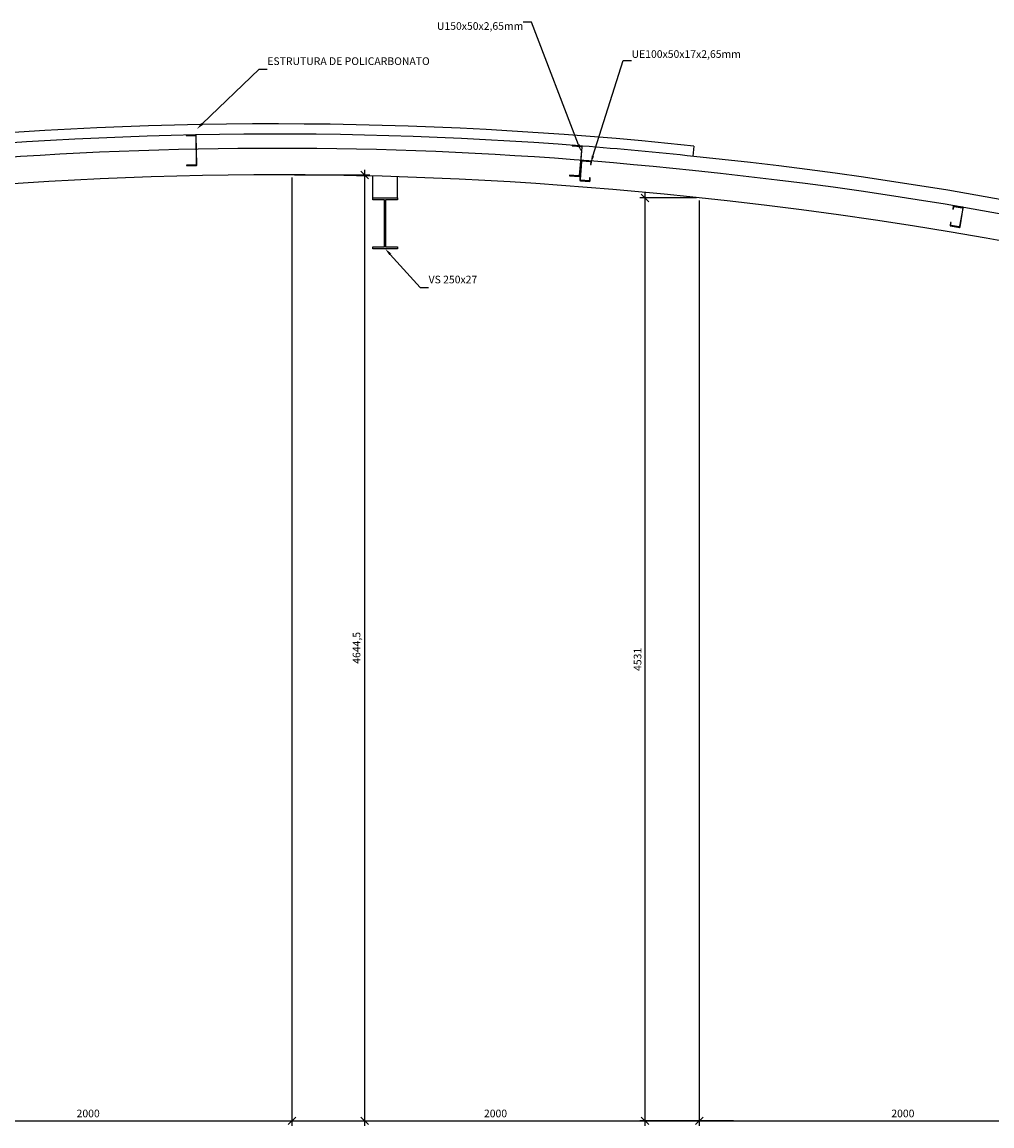
# Model space of a CAD drawing. Units: millimetres. Extents: x 72611 to 91354, y 18152 to 24085.
# Drawn here: x 77372 to 82134, y 18665 to 24085 of the extents above; entities that cross this region are included whole.
import ezdxf
from ezdxf import colors
from ezdxf.entities.mleader import LeaderData, LeaderLine
from ezdxf.math import Vec2, Vec3

# ---------------------------------------------------------------- set-up
doc = ezdxf.new("R2010")
doc.units = ezdxf.units.MM
for name, color, linetype in [('MET-corte', 5, 'Continuous'), ('MET-cota 25', 1, 'Continuous'), ('MET-vigas', 3, 'Continuous'), ('MET-vista 2', 2, 'Continuous')]:
    doc.layers.add(name, color=color, linetype=linetype)
doc.styles.add('6025 MET', font='romans.shx', dxfattribs={"height": 37.5})
doc.dimstyles.new('6025 MET', dxfattribs={"dimtxt": 37.5, "dimasz": 37.5, "dimexe": 25, "dimexo": 12.5, "dimgap": 17.5, "dimtad": 1, "dimzin": 12, "dimtxsty": '6025 MET', "dimblk": 'OBLIQUE', "dimcen": 45, "dimdle": 25, "dimclre": 1, "dimclrt": 2, "dimadec": 0, "dimazin": 0, "dimtfac": 1, "dimtmove": 2, "dimatfit": 3, "dimldrblk": 'OBLIQUE', "dimfxl": 0, "dimtolj": 1, "dimtzin": 0, "dimarcsym": 0})

# ---------------------------------------------------------------- blocks, each defined once
blk = doc.blocks.new('100x50x17x2.65')
blk.add_lwpolyline([(27845.7, -18689.3), (27845.7, -18675, 0.414214), (27843, -18672.3), (27798.3, -18672.3, 0.414214), (27795.7, -18675), (27795.7, -18769.7, 0.414214), (27798.3, -18772.3), (27843, -18772.3, 0.414214), (27845.7, -18769.7), (27845.7, -18755.3), (27843, -18755.3), (27843, -18767, -0.414214), (27840.4, -18769.7), (27801, -18769.7, -0.414214), (27798.3, -18767), (27798.3, -18677.6, -0.414214), (27801, -18675), (27840.4, -18675, -0.414214), (27843, -18677.6), (27843, -18689.3), (27845.7, -18689.3)], format="xyb")
blk = doc.blocks.new('150x50x2.65')
blk.add_lwpolyline([(27619.8, -18658.4), (27572.4, -18658.4, 0.414214), (27569.8, -18661), (27569.8, -18805.7, 0.414214), (27572.4, -18808.4), (27619.8, -18808.4), (27619.8, -18805.7), (27575.1, -18805.7, -0.414214), (27572.4, -18803.1), (27572.4, -18663.7, -0.414214), (27575.1, -18661), (27619.8, -18661), (27619.8, -18658.4)], format="xyb")
blk = doc.blocks.new('_Oblique')
at = {"color": 0, "linetype": 'ByBlock', "lineweight": -2}
blk.add_line((-0.5, -0.5), (0.5, 0.5), dxfattribs=at)
blk = doc.blocks.new('*D18')
at = {"layer": 'Defpoints', "color": 0}
for p in [(78696.8, 23334.3), (76696.8, 23237.8), (78696.8, 18689.8)]:
    blk.add_point(p, dxfattribs=at)
at = {"layer": 'MET-cota 25', "color": 1, "lineweight": -2}
for p, q in [((78696.8, 23321.8), (78696.8, 18664.8)), ((76696.8, 23225.3), (76696.8, 18664.8))]:
    blk.add_line(p, q, dxfattribs=at)
at = {"layer": 'MET-cota 25', "color": 0, "lineweight": -2}
blk.add_line((76671.8, 18689.8), (78721.8, 18689.8), dxfattribs=at)
at = {"layer": 'MET-cota 25', "color": 0, "lineweight": -2, "xscale": 37.5, "yscale": 37.5, "zscale": 37.5, "rotation": 180}
blk.add_blockref('_Oblique', (76696.8, 18689.8), dxfattribs=at)
at = {"layer": 'MET-cota 25', "color": 0, "lineweight": -2, "xscale": 37.5, "yscale": 37.5, "zscale": 37.5}
blk.add_blockref('_Oblique', (78696.8, 18689.8), dxfattribs=at)
at = {"layer": 'MET-cota 25', "color": 2, "insert": (77696.8, 18726.1), "char_height": 37.5, "attachment_point": 5, "style": '6025 MET'}
blk.add_mtext('\\A1;2000', dxfattribs=at)
blk = doc.blocks.new('*D19')
at = {"layer": 'Defpoints', "color": 0}
for p in [(78696.8, 23334.3), (80696.8, 23221.2), (80696.8, 18689.8)]:
    blk.add_point(p, dxfattribs=at)
at = {"layer": 'MET-cota 25', "color": 1, "lineweight": -2}
for p, q in [((78696.8, 23321.8), (78696.8, 18664.8)), ((80696.8, 23208.7), (80696.8, 18664.8))]:
    blk.add_line(p, q, dxfattribs=at)
at = {"layer": 'MET-cota 25', "color": 0, "lineweight": -2}
blk.add_line((78671.8, 18689.8), (80721.8, 18689.8), dxfattribs=at)
at = {"layer": 'MET-cota 25', "color": 0, "lineweight": -2, "xscale": 37.5, "yscale": 37.5, "zscale": 37.5, "rotation": 180}
blk.add_blockref('_Oblique', (78696.8, 18689.8), dxfattribs=at)
at = {"layer": 'MET-cota 25', "color": 0, "lineweight": -2, "xscale": 37.5, "yscale": 37.5, "zscale": 37.5}
blk.add_blockref('_Oblique', (80696.8, 18689.8), dxfattribs=at)
at = {"layer": 'MET-cota 25', "color": 2, "insert": (79696.8, 18726.1), "char_height": 37.5, "attachment_point": 5, "style": '6025 MET'}
blk.add_mtext('\\A1;2000', dxfattribs=at)
blk = doc.blocks.new('*D20')
at = {"layer": 'Defpoints', "color": 0}
for p in [(80696.8, 23221.2), (82696.8, 22908), (82696.8, 18689.8)]:
    blk.add_point(p, dxfattribs=at)
at = {"layer": 'MET-cota 25', "color": 1, "lineweight": -2}
for p, q in [((80696.8, 23208.7), (80696.8, 18664.8)), ((82696.8, 22895.5), (82696.8, 18664.8))]:
    blk.add_line(p, q, dxfattribs=at)
at = {"layer": 'MET-cota 25', "color": 0, "lineweight": -2}
blk.add_line((80671.8, 18689.8), (82721.8, 18689.8), dxfattribs=at)
at = {"layer": 'MET-cota 25', "color": 0, "lineweight": -2, "xscale": 37.5, "yscale": 37.5, "zscale": 37.5, "rotation": 180}
blk.add_blockref('_Oblique', (80696.8, 18689.8), dxfattribs=at)
at = {"layer": 'MET-cota 25', "color": 0, "lineweight": -2, "xscale": 37.5, "yscale": 37.5, "zscale": 37.5}
blk.add_blockref('_Oblique', (82696.8, 18689.8), dxfattribs=at)
at = {"layer": 'MET-cota 25', "color": 2, "insert": (81696.8, 18726.1), "char_height": 37.5, "attachment_point": 5, "style": '6025 MET'}
blk.add_mtext('\\A1;2000', dxfattribs=at)
blk = doc.blocks.new('*D29')
at = {"layer": 'Defpoints', "color": 0}
for p in [(78697, 23334.3), (78864.6, 18689.8), (79054.3, 18689.8)]:
    blk.add_point(p, dxfattribs=at)
at = {"layer": 'MET-cota 25', "color": 0, "lineweight": -2}
blk.add_line((79054.3, 23359.3), (79054.3, 18664.8), dxfattribs=at)
at = {"layer": 'MET-cota 25', "color": 1, "lineweight": -2}
for p, q in [((78709.5, 23334.3), (79079.3, 23334.3)), ((78877.1, 18689.8), (79079.3, 18689.8))]:
    blk.add_line(p, q, dxfattribs=at)
at = {"layer": 'MET-cota 25', "color": 0, "lineweight": -2, "xscale": 37.5, "yscale": 37.5, "zscale": 37.5}
for p, rotation in [((79054.3, 23334.3), 90), ((79054.3, 18689.8), 270)]:
    blk.add_blockref('_Oblique', p, dxfattribs=dict(at, rotation=rotation))
at = {"layer": 'MET-cota 25', "color": 2, "insert": (79014.4, 21012.1), "char_height": 37.5, "attachment_point": 5, "rotation": 90, "style": '6025 MET'}
blk.add_mtext('\\A1;4644,5', dxfattribs=at)
blk = doc.blocks.new('*D30')
at = {"layer": 'Defpoints', "color": 0}
for p in [(80696.8, 23221.2), (80430.5, 18689.8), (80878.1, 18689.8)]:
    blk.add_point(p, dxfattribs=at)
at = {"layer": 'MET-cota 25', "color": 1, "lineweight": -2}
for p, q in [((80684.3, 23221.2), (80405.5, 23221.2)), ((80865.6, 18689.8), (80405.5, 18689.8))]:
    blk.add_line(p, q, dxfattribs=at)
at = {"layer": 'MET-cota 25', "color": 0, "lineweight": -2}
blk.add_line((80430.5, 23246.2), (80430.5, 18664.8), dxfattribs=at)
at = {"layer": 'MET-cota 25', "color": 0, "lineweight": -2, "xscale": 37.5, "yscale": 37.5, "zscale": 37.5}
for p, rotation in [((80430.5, 23221.2), 90), ((80430.5, 18689.8), 270)]:
    blk.add_blockref('_Oblique', p, dxfattribs=dict(at, rotation=rotation))
at = {"layer": 'MET-cota 25', "color": 2, "insert": (80394.2, 20955.5), "char_height": 37.5, "attachment_point": 5, "rotation": 90, "style": '6025 MET'}
blk.add_mtext('\\A1;4531', dxfattribs=at)

msp = doc.modelspace()

# ---------------------------------------------------------------- linework, layer by layer
at = {"layer": 'MET-corte'}
msp.add_lwpolyline([(79094.742, 23221.897), (79214.742, 23221.897), (79214.742, 23212.397), (79157.117, 23212.397), (79157.117, 22981.397), (79214.742, 22981.397), (79214.742, 22971.897), (79094.742, 22971.897), (79094.742, 22981.397), (79152.367, 22981.397), (79152.367, 23212.397), (79094.742, 23212.397), (79094.742, 23221.897)], dxfattribs=at)
at = {"layer": 'MET-vigas'}
for p, q in [((79094.742, 23221.897), (79094.742, 23328.754)), ((79214.742, 23221.897), (79214.742, 23324.806))]:
    msp.add_line(p, q, dxfattribs=at)
for centre, radius, start, end in [((78616.241, 4229.673), 19234.826, 83.8877023, 102.4182458), ((78616.241, 4229.647), 19104.852, 83.8877115, 108.068513), ((78733.292, 4140.474), 19311.467, 57.906647, 84.2637231), ((78733.292, 4140.474), 19181.467, 49.3331333, 84.2637231)]:
    msp.add_arc(centre, radius, start, end, dxfattribs=at)
at = {"layer": 'MET-vista 2'}
msp.add_line((80670.575, 23475.166), (80665.27, 23425.464), dxfattribs=at)
for centre, radius, start, end in [((78616.241, 4229.673), 19354.826, 83.9071098, 108.0768844), ((78616.241, 4229.673), 19304.826, 85.5234393, 108.0668967), ((78616.241, 4229.689), 19304.826, 83.8896501, 85.5234393), ((78733.292, 4140.474), 19381.467, 57.906982, 84.261783)]:
    msp.add_arc(centre, radius, start, end, dxfattribs=at)

# ---------------------------------------------------------------- block references
at = {"layer": 'MET-corte'}
for name, p, rotation in [('150x50x2.65', (106194.014, 5317.951), 181.2291746198555), ('150x50x2.65', (105919.8, 2300.262), 174.9215073654598), ('100x50x17x2.65', (53690.874, 43969.773), 356.0034168179846), ('100x50x17x2.65', (106250.974, 10.133), 170.3535651723641)]:
    msp.add_blockref(name, p, dxfattribs=dict(at, rotation=rotation))

# ---------------------------------------------------------------- dimensions: what is measured, and where the dimension line sits
at = {"layer": 'MET-cota 25'}
for base, p1, p2, override, picture, middle in [((79054.264, 18689.834), (78696.996, 23334.328), (78864.637, 18689.834), {"dimdec": 1}, '*D29', (79014.443, 21012.081)), ((80430.482, 18689.834), (80696.784, 23221.181), (80878.119, 18689.834), {"dimdec": 0}, '*D30', (80394.232, 20955.508))]:
    dim = msp.add_linear_dim(base=base, p1=p1, p2=p2, angle=90, dimstyle='6025 MET', override=override, dxfattribs=at)
    dim.commit()
    dim.dimension.update_dxf_attribs({"geometry": picture, "text_midpoint": middle})
for base, p1, p2, picture, middle in [((78696.784, 18689.834), (76696.784, 23237.831), (78696.784, 23334.329), '*D18', (77696.784, 18726.084)), ((80696.784, 18689.834), (78696.784, 23334.329), (80696.784, 23221.181), '*D19', (79696.784, 18726.084)), ((82696.784, 18689.834), (80696.784, 23221.181), (82696.784, 22907.984), '*D20', (81696.784, 18726.084))]:
    dim = msp.add_linear_dim(base=base, p1=p1, p2=p2, dimstyle='6025 MET', dxfattribs=at)
    dim.commit()
    dim.dimension.update_dxf_attribs({"geometry": picture, "text_midpoint": middle})

# ---------------------------------------------------------------- leaders
ml = msp.add_multileader_mtext('Standard', dxfattribs=at)
ml.set_content('{\\C2;U150x50x2,65mm}', color=256, style='6025 MET')
ml.set_leader_properties()
ml.build(insert=Vec2(0, 0))
ml.multileader.update_dxf_attribs({"text_left_attachment_type": 5, "text_right_attachment_type": 0, "arrow_head_size": 37.5})
ctx = ml.context
ctx.base_point, ctx.char_height, ctx.arrow_head_size, ctx.landing_gap_size, ctx.plane_origin = Vec3(79336.556, 24033.497), 37.5, 37.5, 0, Vec3(79207.534, 22687.261)
ctx.left_attachment, ctx.right_attachment, ctx.text_align_type = 5, 0, 2
notes = []
notes.append((ctx, [(1, (1, 1, 0), (79873.634, 24083.854), (-1, 0), 40.649, [(0, [(80118.046, 23447.442)], 0, [])])]))
ctx.mtext.insert, ctx.mtext.alignment, ctx.mtext.line_spacing_style, ctx.mtext.flow_direction = Vec3(79832.985, 24083.854), 3, 2, 5
ml = msp.add_multileader_mtext('Standard', dxfattribs=at)
ml.set_content('{\\C2;ESTRUTURA DE POLICARBONATO}', color=256, style='6025 MET')
ml.set_leader_properties()
ml.build(insert=Vec2(0, 0))
ml.multileader.update_dxf_attribs({"text_left_attachment_type": 5, "text_right_attachment_type": 0, "arrow_head_size": 37.5})
ctx = ml.context
ctx.base_point, ctx.char_height, ctx.arrow_head_size, ctx.landing_gap_size, ctx.plane_origin = Vec3(78576.189, 23853.862), 37.5, 37.5, 0, Vec3(77319.541, 22798.687)
ctx.left_attachment, ctx.right_attachment = 5, 0
notes.append((ctx, [(0, (1, 1, 0), (78535.54, 23853.862), (1, 0), 40.649, [(0, [(78230.053, 23558.869)], 0, [])])]))
ctx.mtext.insert, ctx.mtext.line_spacing_style, ctx.mtext.flow_direction = Vec3(78576.189, 23911.362), 2, 5
ml = msp.add_multileader_mtext('Standard', dxfattribs=at)
ml.set_content('{\\C2;UE100x50x17x2,65mm}', color=256, style='6025 MET')
ml.set_leader_properties()
ml.build(insert=Vec2(0, 0))
ml.multileader.update_dxf_attribs({"text_left_attachment_type": 5, "text_right_attachment_type": 0, "arrow_head_size": 37.5})
ctx = ml.context
ctx.base_point, ctx.char_height, ctx.arrow_head_size, ctx.landing_gap_size, ctx.plane_origin = Vec3(80364.745, 23895.94), 37.5, 37.5, 0, Vec3(79253.507, 22630.994)
ctx.left_attachment, ctx.right_attachment = 5, 0
notes.append((ctx, [(0, (1, 1, 0), (80324.096, 23895.94), (1, 0), 40.649, [(0, [(80164.019, 23391.175)], 0, [])])]))
ctx.mtext.insert, ctx.mtext.line_spacing_style, ctx.mtext.flow_direction = Vec3(80364.745, 23946.297), 2, 5
ml = msp.add_multileader_mtext('Standard', dxfattribs=at)
ml.set_content('{\\C2;VS 250x27}', color=256, style='6025 MET')
ml.set_leader_properties()
ml.build(insert=Vec2(0, 0))
ml.multileader.update_dxf_attribs({"text_left_attachment_type": 5, "text_right_attachment_type": 0, "arrow_head_size": 37.5})
ctx = ml.context
ctx.base_point, ctx.char_height, ctx.arrow_head_size, ctx.landing_gap_size, ctx.plane_origin = Vec3(79368.254, 22781.694), 37.5, 37.5, 0, Vec3(78353.255, 21489.935)
ctx.left_attachment, ctx.right_attachment = 5, 0
notes.append((ctx, [(0, (1, 1, 0), (79327.605, 22781.694), (1, 0), 40.649, [(0, [(79154.742, 22971.897)], 0, [])])]))
ctx.mtext.insert, ctx.mtext.line_spacing_style, ctx.mtext.flow_direction = Vec3(79368.254, 22839.194), 2, 5
for ctx, leaders in notes:
    for number, flags, end, landing, length, lines in leaders:
        leader = LeaderData()
        leader.index, (leader.has_last_leader_line, leader.has_dogleg_vector, leader.attachment_direction) = number, flags
        leader.last_leader_point, leader.dogleg_vector, leader.dogleg_length = Vec3(end), Vec3(landing), length
        for number, points, colour, breaks in lines:
            line = LeaderLine()
            line.index, line.vertices, line.color, line.breaks = number, Vec3.list(points), colors.encode_raw_color(colour), breaks
            leader.lines.append(line)
        ctx.leaders.append(leader)

doc.saveas('drawing.dxf')
